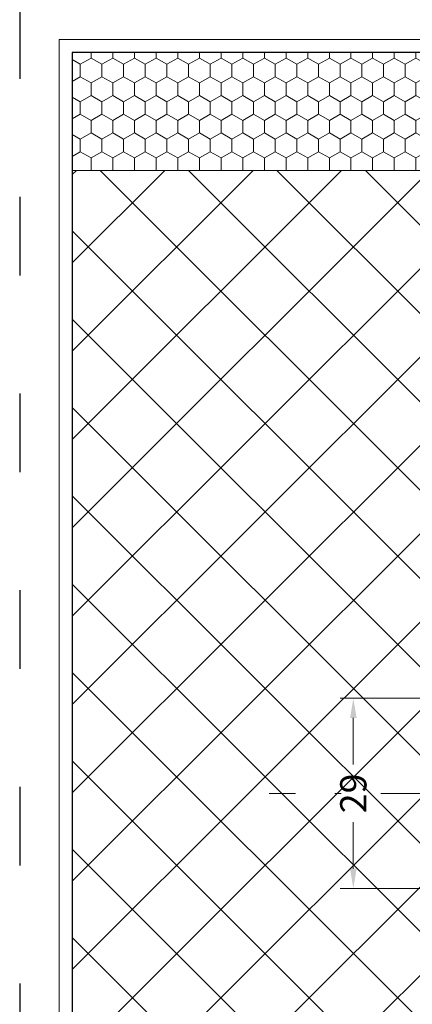
# Model space of a CAD drawing. Units: millimetres. Extents: x 0 to 2927, y 0 to 1560.
# Drawn here: x 520 to 580, y 441 to 591 of the extents above; entities that cross this region are included whole.
import ezdxf

# ---------------------------------------------------------------- set-up
doc = ezdxf.new("R2010")
doc.units = ezdxf.units.MM
doc.linetypes.add('ACAD_ISO03W100', pattern=[30, 12, -18])
doc.linetypes.add('ACAD_ISO10W100', pattern=[18.5, 12, -3, 0.5, -3])
for name, color, linetype, lineweight in [('_MSI-linee grosse', 4, 'Continuous', 25), ('_MSI-linee in vista', 30, 'Continuous', 15), ('_MSI-linee leggere', 2, 'Continuous', 9), ('_MSI-quote e testi', 7, 'Continuous', 5)]:
    doc.layers.add(name, color=color, linetype=linetype, lineweight=lineweight)
doc.styles.get("Standard").update_dxf_attribs({"font": 'isocpeur.ttf'})
doc.dimstyles.new('MSI_1-1 [OK]', dxfattribs={"dimtxt": 4, "dimasz": 3, "dimexe": 2, "dimexo": 5, "dimgap": 2, "dimtad": 0, "dimdec": 1, "dimrnd": 0.5, "dimzin": 9, "dimdsep": 46, "dimtxsty": 'Standard', "dimcen": 2, "dimclrd": 256, "dimclre": 256, "dimclrt": 256, "dimadec": 0, "dimazin": 0, "dimtfac": 1, "dimtdec": 1, "dimtmove": 1, "dimatfit": 3, "dimfxl": 1, "dimtolj": 1, "dimtzin": 0, "dimlwd": -1, "dimlwe": -1, "dimarcsym": 0})

# ---------------------------------------------------------------- blocks, each defined once
blk = doc.blocks.new('*D353')
at = {"layer": '_MSI-quote e testi', "transparency": 16777216}
for p, q in [((608.0024192366693, 487.4999656514899), (568.8320531084289, 487.4999656514899)), ((570.8320531084289, 484.4999656514899), (570.8320531084289, 477.3999656514899)), ((570.8320531084289, 461.4999656514899), (570.8320531084289, 468.5999656514899)), ((608.0024192366693, 458.4999656514899), (568.8320531084289, 458.4999656514899))]:
    blk.add_line(p, q, dxfattribs=at)
for points in [[(570.3320531084289, 484.4999656514899), (571.3320531084289, 484.4999656514899), (570.8320531084289, 487.4999656514899)], [(570.3320531084289, 461.4999656514899), (571.3320531084289, 461.4999656514899), (570.8320531084289, 458.4999656514899)]]:
    blk.add_solid(points, dxfattribs=at)
at = {"layer": 'Defpoints', "color": 0, "transparency": 16777216}
for p in [(613.0024192366693, 487.4999656514899), (570.8320531084289, 458.4999656514899), (613.0024192366693, 458.4999656514899)]:
    blk.add_point(p, dxfattribs=at)
at = {"layer": '_MSI-quote e testi', "transparency": 16777216, "insert": (570.8320531084289, 472.9999656514896), "char_height": 4, "attachment_point": 5, "rotation": 90}
blk.add_mtext('\\A1;29', dxfattribs=at)

msp = doc.modelspace()

# ---------------------------------------------------------------- hatches: boundary and pattern name
at = {"layer": '_MSI-linee leggere'}
h = msp.add_hatch(dxfattribs=at)
h.set_pattern_fill('HONEY', color=253, scale=0.6, angle=-90.00000000000001)
h.set_pattern_definition([(270, (-6224.961777280338, 1750.06046638611), (1.649778386999999, -2.8575), [1.905, -3.81]), (29.99999999999998, (-6224.961777280338, 1750.06046638611), (1.649778397814035, 2.857499993756514), [1.905, -3.81]), (329.9999999999999, (-6224.961777280338, 1750.06046638611), (3.299556784814033, -6.243485992574493e-09), [-3.81, 1.905])])
h.paths.add_polyline_path([(637.0024192366727, 586.0000000000055), (528.0000000000036, 586.0000000000059), (528.0000000000036, 567.9999391300807), (597.0024192366691, 567.9999391300826), (597.0024192366691, 522.9999656514897), (637.0024192366691, 522.9999656514897)])
h = msp.add_hatch(dxfattribs=at)
h.set_pattern_fill('ANSI37', color=254, scale=3)
h.set_pattern_definition([(45, (-6224.961777280338, 1250.06046638611), (-6.735192090801865, 6.735192090801865), []), (135, (-6224.961777280338, 1250.06046638611), (-6.735192090801865, -6.735192090801863), [])])
edge = h.paths.add_edge_path()
edge.add_line((637.0050175893666, 456.4999656514897), (612.5024192366691, 456.4999656514892))
edge.add_arc((613.0900977600468, 459.5313644209705), 3.087838167140739, 180.5826237904863, 259.0285183940153, ccw=False)
edge.add_line((610.0024192366691, 459.4999656514897), (610.0024192366691, 486.4999656514897))
edge.add_arc((613.0907962793572, 486.4679847825837), 3.088542622949072, 100.98214784996082, 179.4067099655087, ccw=False)
edge.add_line((612.5024192366691, 489.4999656514897), (637.0024192366691, 489.4999656514897))
edge.add_line((637.0024192366691, 489.4999656514897), (637.0024192366691, 522.9999656514897))
edge.add_line((637.0024192366691, 522.9999656514897), (597.0024192366691, 522.9999656514897))
edge.add_line((597.0024192366691, 522.9999656514897), (597.0024192366691, 567.9999391300817))
edge.add_line((597.0024192366691, 567.9999391300817), (527.9987008236567, 567.9999391300817))
edge.add_line((527.9987008236567, 567.9999391300817), (528.0012991763524, 366.9999391300807))
edge.add_line((528.0012991763542, 366.9999391300807), (578.0035738923907, 366.9999391300807))
edge.add_line((578.0035738923907, 366.9999391300807), (578.0046292831266, 373.4604781057278))
edge.add_line((578.0046292831248, 373.4604781057278), (572.0049538430958, 373.4610744602178))
edge.add_arc((572.0050532408932, 374.4610744552733), 0.9999999999952657, 180.0004358180568, 269.99430492575965, ccw=False)
edge.add_line((571.0050532409259, 374.4610668488131), (571.0050175930901, 379.1475849461385))
edge.add_line((571.0050175930919, 379.1475849461385), (562.0040546045129, 386.8942271261294))
edge.add_line((562.0040546045129, 386.8942271261294), (562.0050175993529, 395.5000775515055))
edge.add_arc((563.0050175930919, 395.4999656514919), 0.9999999999998449, -4.16889633925166e-10, 179.9935886014852, ccw=False)
edge.add_line((564.0050175930919, 395.4999656514847), (564.0050175930919, 393.7499656514847))
edge.add_line((564.0050175930919, 393.7499656514847), (569.0050175930919, 393.7499656514847))
edge.add_line((569.0050175930919, 393.7499656514847), (569.0050175930919, 419.5011023697807))
edge.add_line((569.0050175930919, 419.5011023697807), (563.9997420755208, 419.5011023697807))
edge.add_line((563.9997420755208, 419.5011023697807), (563.9997420755208, 417.5011023697807))
edge.add_arc((562.9997420755208, 417.5011023697807), 1, -180, 0, ccw=False)
edge.add_line((561.9997420755208, 417.5011023697807), (561.9997420755208, 427.5011023697807))
edge.add_arc((562.4997420755244, 427.5011023697771), 0.500000000003638, 90.00000000041689, 179.9999999995831, ccw=False)
edge.add_line((562.4997420755208, 428.0011023697807), (605.6269498693873, 428.0011023697789))
edge.add_arc((605.6269498693891, 427.1011023697879), 0.8999999999912944, 44.99999999958419, 90.00000000011579, ccw=False)
edge.add_line((606.2633459724566, 427.7374984728449), (608.9118741098773, 425.0889703354242))
edge.add_arc((609.1240061442295, 425.3011023697773), 0.2999999999964472, 224.9999999998522, 270)
edge.add_line((609.1240061442295, 425.0011023697807), (619.6520580468186, 425.0011023697793))
edge.add_arc((619.6520580468205, 425.1011023697793), 0.1000000000000654, 269.9999999994789, 405.1210514406797)
edge.add_line((619.7226191735172, 425.1719622836881), (617.4239466815052, 427.4609419010794))
edge.add_arc((617.6356300469743, 427.6735216573688), 0.2999999999992983, 90, 225.1210553824827, ccw=False)
edge.add_line((617.6356300469743, 427.9735216573681), (619.6697331706655, 427.9735216573681))
edge.add_arc((619.6667529654442, 427.6735364604165), 0.300000000022181, 45.00000000185008, 89.43081336722992, ccw=False)
edge.add_line((619.8788849998091, 427.885668494795), (622.7634511248216, 425.0011023697807))
edge.add_line((622.7634511248216, 425.0011023697807), (630.7583207192838, 425.0011023697789))
edge.add_arc((630.7583207192856, 425.1011023697783), 0.09999999999949694, 269.9999999989578, 405.0000000014739)
edge.add_line((630.829031397403, 425.1718130478985), (628.5118741098759, 427.4889703354256))
edge.add_arc((628.724006144228, 427.7011023697819), 0.2999999999988086, 90, 225.0000000003032, ccw=False)
edge.add_line((628.724006144228, 428.0011023697807), (631.3756333583751, 428.0011023697807))
edge.add_arc((631.3756333583751, 427.7011023697837), 0.299999999997226, 45.05065906832198, 89.99999999982629, ccw=False)
edge.add_line((631.5875777495785, 427.9134218814543), (637.0050175893666, 422.5055534303774))
edge.add_line((637.0050175893666, 422.5055534303774), (637.0050175893666, 456.4999656514897))

# ---------------------------------------------------------------- linework, layer by layer
at = {"layer": '_MSI-linee grosse'}
msp.add_lwpolyline([(528.0000000000036, 586.0000000000055), (528.0000000000036, 305.0000000000055), (932.0000000000036, 305.0000000000036), (932.0000000000036, 586.0000000000036)], close=True, dxfattribs=at)
at = {"layer": '_MSI-linee in vista'}
msp.add_lwpolyline([(637.0024192366691, 586.0000000000055), (637.0024192366691, 522.9999656514897), (597.0024192366691, 522.9999656514897), (597.0024192366691, 567.9999391300826), (528.0000000000036, 567.9999391300803)], dxfattribs=at)
at = {"layer": '_MSI-linee leggere', "color": 252, "linetype": 'ACAD_ISO10W100', "ltscale": 2}
msp.add_lwpolyline([(932.0000000000036, 472.9999656514897), (558.0000000000036, 472.9999656514897)], dxfattribs=at)
at = {"layer": '_MSI-quote e testi'}
msp.add_lwpolyline([(526.0000000000036, 588.0000000000055), (526.0000000000036, 303.0000000000055), (934.0000000000036, 303.0000000000036), (934.0000000000036, 588.0000000000036)], close=True, dxfattribs=at)
at = {"layer": 'Defpoints', "linetype": 'ACAD_ISO03W100'}
msp.add_lwpolyline([(520.0000000000036, 594.0000000000055), (520.0000000000036, 297.0000000000055), (940.0000000000036, 297.0000000000036), (940.0000000000036, 594.0000000000036)], close=True, dxfattribs=at)

# ---------------------------------------------------------------- dimensions: what is measured, and where the dimension line sits
at = {"layer": '_MSI-quote e testi'}
dim = msp.add_linear_dim(base=(570.8320531084289, 458.4999656514899), p1=(613.0024192366691, 487.4999656514897), p2=(613.0024192366691, 458.4999656514897), angle=90, dimstyle='MSI_1-1 [OK]', dxfattribs=at)
dim.commit()
dim.dimension.update_dxf_attribs({"geometry": '*D353', "text_midpoint": (570.8320531084289, 472.9999656514896)})

doc.saveas('drawing.dxf')
